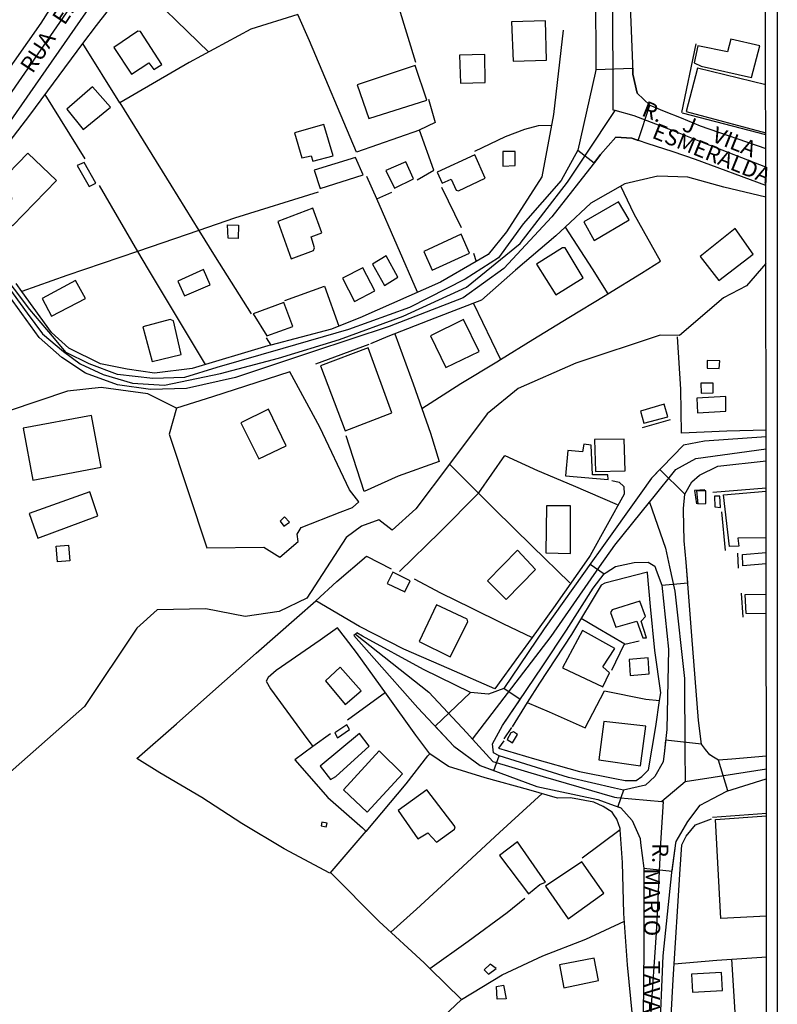
# Model space of a CAD drawing. Units: millimetres. Extents: x 185537 to 187951, y 1668743 to 1671518.
# Drawn here: x 187833 to 187951, y 1670033 to 1670185 of the extents above; entities that cross this region are included whole.
import ezdxf
from ezdxf.enums import TextEntityAlignment as Align

# ---------------------------------------------------------------- set-up
doc = ezdxf.new("R2010")
doc.units = ezdxf.units.MM
for name, color, linetype in [('IMAGEM', 7, 'Continuous'), ('V-ARROIO', 4, 'Continuous'), ('V-CRUZAMENTO', 1, 'Continuous'), ('V-EDIFICACAO', 50, 'Continuous'), ('V-EIXO_DE_LOGRADOURO', 130, 'Continuous'), ('V-LOTE', 1, 'Continuous'), ('V-NOME_DOS_LOGRADOUROS', 7, 'Continuous'), ('V-QUADRA', 110, 'Continuous'), ('V-TESTADA', 5, 'Continuous'), ('X-LIMITE_5000', 7, 'Continuous')]:
    doc.layers.add(name, color=color, linetype=linetype)
picture_1 = doc.add_image_def('image1.jpg', size_in_pixel=(4021, 4623))

msp = doc.modelspace()

# ---------------------------------------------------------------- linework, layer by layer
at = {"layer": 'V-ARROIO'}
msp.add_lwpolyline([(187949.27, 1670147.59), (187946.25, 1670144.11), (187942.71, 1670142.28), (187935.87, 1670136.42), (187932.88, 1670136.48), (187919.75, 1670132.14), (187910.83, 1670128.23), (187906.01, 1670124.26), (187900.15, 1670116.45), (187894.96, 1670109.55), (187891.3, 1670106.25), (187889.22, 1670107.84), (187886.53, 1670106.86), (187884.15, 1670105.09), (187878.04, 1670095.69), (187873.76, 1670093.62), (187868.45, 1670092.82), (187862.34, 1670094.04), (187854.83, 1670093.85), (187851.65, 1670091.04), (187843.53, 1670078.89), (187830.7, 1670067.54)], dxfattribs=at)
at = {"layer": 'V-CRUZAMENTO'}
for points in [[(187931.27, 1670172.17), (187929.28, 1670174.01), (187928.63, 1670176.96), (187928.62, 1670177.27), (187928.6, 1670177.87), (187922.89, 1670177.63), (187922.78, 1670177.13), (187920.09, 1670165.18), (187922.61, 1670163.21), (187923.03, 1670163.75), (187923.62, 1670164.51), (187925.99, 1670167.19), (187928.45, 1670167.03), (187929.45, 1670166.7)], [(187936.5, 1670109.29), (187936.49, 1670109.59), (187936.71, 1670111.81), (187932.79, 1670115.62), (187931.49, 1670114.28), (187929.84, 1670111.96), (187923.56, 1670103.13), (187922.38, 1670101.47), (187922.02, 1670100.97), (187924.17, 1670099.44), (187924.47, 1670099.64), (187925.93, 1670100.59), (187928.84, 1670101.21), (187930.99, 1670101.28), (187932.02, 1670100.63), (187932.26, 1670100), (187933.1, 1670097.72), (187937.13, 1670098.04), (187936.87, 1670101.25), (187936.6, 1670104.57)], [(187911.13, 1670079.97), (187908.61, 1670081.68), (187906.2, 1670080.8), (187903.44, 1670081.03), (187897.93, 1670075.81), (187900.87, 1670072.71), (187904.94, 1670069.72), (187907.04, 1670068.94), (187907.88, 1670071.21), (187907, 1670071.71), (187906.85, 1670073.09), (187908.38, 1670075.92)], [(187939.08, 1670063.58), (187941.03, 1670064.62), (187943.18, 1670065.76), (187943.36, 1670065.81), (187941.89, 1670070.55), (187941.11, 1670071.02), (187940.55, 1670071.35), (187939.89, 1670072.2), (187939.25, 1670073.04), (187933.71, 1670073.67), (187933.52, 1670071.97), (187933.33, 1670070.29), (187932.02, 1670067.99), (187930.57, 1670066.69), (187927.16, 1670065.89), (187926.27, 1670063.34), (187926.75, 1670063.17), (187928.52, 1670061.17), (187929.74, 1670058.42), (187929.83, 1670057.71), (187930.31, 1670053.78), (187934.7, 1670053.32), (187935.28, 1670057.65), (187935.32, 1670057.91), (187937.16, 1670061.05)]]:
    msp.add_lwpolyline(points, close=True, dxfattribs=at)
at = {"layer": 'V-EDIFICACAO'}
for points in [[(187909.79, 1670185.1), (187910.04, 1670178.99), (187915.22, 1670179.16), (187915.05, 1670185.27), (187909.79, 1670185.1)], [(187852.25, 1670183.57), (187851.83, 1670183.65), (187848.09, 1670181.11), (187850.81, 1670176.95), (187853.52, 1670178.73), (187854.29, 1670177.71), (187855.56, 1670178.48), (187852.25, 1670183.57)], [(187943.81, 1670182.38), (187943.3, 1670180.43), (187938.72, 1670181.36), (187938.13, 1670178.73), (187939.23, 1670178.22), (187947.04, 1670176.44), (187948.31, 1670181.36), (187943.81, 1670182.38)], [(187901.72, 1670179.92), (187901.89, 1670175.59), (187905.71, 1670175.68), (187905.63, 1670180.01), (187901.72, 1670179.92)], [(187885.86, 1670175.34), (187887.64, 1670170.08), (187896.63, 1670172.96), (187894.85, 1670178.31), (187885.86, 1670175.34)], [(187844.78, 1670175), (187840.8, 1670171.52), (187843.34, 1670168.38), (187847.58, 1670171.86), (187844.78, 1670175)], [(187876.1, 1670167.87), (187877.28, 1670163.97), (187878.73, 1670164.31), (187878.98, 1670163.46), (187882.12, 1670164.31), (187880.68, 1670169.14), (187876.1, 1670167.87)], [(187830.1, 1670159.98), (187832.22, 1670157.86), (187832.22, 1670157.52), (187830.27, 1670155.4), (187832.39, 1670153.45), (187839.18, 1670160.49), (187834.77, 1670164.73), (187830.1, 1670159.98)], [(187879.15, 1670162.1), (187880.08, 1670159.22), (187886.79, 1670161.34), (187885.6, 1670164.05), (187879.15, 1670162.1)], [(187898.24, 1670161.76), (187899.01, 1670160.06), (187900.45, 1670160.66), (187901.21, 1670158.96), (187901.55, 1670158.88), (187905.71, 1670160.83), (187904.1, 1670164.48), (187898.24, 1670161.76)], [(187908.43, 1670164.99), (187908.43, 1670162.69), (187910.38, 1670162.78), (187910.38, 1670164.99), (187908.43, 1670164.99)], [(187843.51, 1670163.29), (187842.41, 1670162.78), (187844.27, 1670159.55), (187845.29, 1670160.06), (187843.51, 1670163.29)], [(187890.27, 1670162.02), (187891.63, 1670159.3), (187894.6, 1670160.74), (187893.41, 1670163.37), (187890.27, 1670162.02)], [(187873.55, 1670154.12), (187875.59, 1670148.35), (187879.07, 1670149.63), (187879.24, 1670150.05), (187878.73, 1670151.75), (187880.34, 1670152.34), (187878.98, 1670156.16), (187873.55, 1670154.12)], [(187920.99, 1670154.04), (187922.6, 1670151.15), (187928.03, 1670154.38), (187926.42, 1670157.18), (187920.99, 1670154.04)], [(187865.71, 1670153.59), (187867.45, 1670153.54), (187867.4, 1670151.47), (187865.82, 1670151.52), (187865.71, 1670153.59)], [(187939.06, 1670148.69), (187941.95, 1670144.96), (187947.29, 1670149.03), (187944.49, 1670153.02), (187939.06, 1670148.69)], [(187896.21, 1670149.46), (187897.48, 1670146.57), (187903.25, 1670149.2), (187901.98, 1670152.17), (187896.21, 1670149.46)], [(187917.68, 1670150.05), (187913.69, 1670147.5), (187916.66, 1670142.75), (187920.9, 1670145.38), (187918.1, 1670150.05), (187917.68, 1670150.05)], [(187888.23, 1670147.5), (187890.1, 1670144.2), (187892.13, 1670145.47), (187890.35, 1670148.78), (187888.23, 1670147.5)], [(187886.7, 1670146.91), (187883.56, 1670145.3), (187885.43, 1670141.73), (187888.57, 1670143.35), (187886.7, 1670146.91)], [(187858.02, 1670144.87), (187859.04, 1670142.58), (187863.03, 1670144.28), (187862.01, 1670146.66), (187858.02, 1670144.87)], [(187836.98, 1670142.16), (187838.42, 1670139.44), (187843.68, 1670142.16), (187842.15, 1670144.96), (187836.98, 1670142.16)], [(187869.73, 1670139.78), (187871.85, 1670136.39), (187875.84, 1670137.83), (187874.48, 1670141.56), (187869.73, 1670139.78)], [(187856.83, 1670138.93), (187852.59, 1670137.75), (187854.03, 1670132.4), (187858.53, 1670133.5), (187857.34, 1670138.68), (187856.83, 1670138.93)], [(187897.23, 1670136.39), (187899.6, 1670131.47), (187904.78, 1670133.93), (187902.32, 1670138.93), (187897.23, 1670136.39)], [(187887.55, 1670134.52), (187880.17, 1670131.72), (187883.99, 1670121.62), (187891.2, 1670124.42), (187887.55, 1670134.52)], [(187940.16, 1670132.57), (187940.16, 1670131.38), (187942.03, 1670131.3), (187942.12, 1670132.48), (187940.16, 1670132.57)], [(187939.15, 1670129.01), (187939.23, 1670127.48), (187941.1, 1670127.56), (187941.1, 1670129.01), (187939.15, 1670129.01)], [(187929.81, 1670124.68), (187930.32, 1670122.81), (187934.05, 1670123.83), (187933.46, 1670125.78), (187929.81, 1670124.68)], [(187938.55, 1670126.71), (187938.64, 1670124.42), (187943.05, 1670124.68), (187943.05, 1670126.97), (187938.55, 1670126.71)], [(187834.01, 1670122.05), (187835.53, 1670113.99), (187846.14, 1670116.02), (187844.61, 1670124), (187834.01, 1670122.05)], [(187872.11, 1670125.02), (187867.78, 1670122.9), (187870.58, 1670117.3), (187874.82, 1670119.33), (187872.11, 1670125.02)], [(187920.99, 1670119.59), (187920.82, 1670118.4), (187918.53, 1670118.57), (187918.19, 1670114.66), (187924.81, 1670114.07), (187924.72, 1670114.83), (187922.34, 1670114.83), (187922.17, 1670119.42), (187920.99, 1670119.59)], [(187922.68, 1670120.27), (187922.85, 1670115.34), (187927.44, 1670115.43), (187927.27, 1670120.35), (187922.68, 1670120.27)], [(187834.94, 1670108.81), (187836.3, 1670104.99), (187845.63, 1670108.47), (187844.36, 1670112.2), (187834.94, 1670108.81)], [(187939.94, 1670112.35), (187938.52, 1670112.32), (187938.69, 1670110.34), (187939.97, 1670110.36), (187939.94, 1670112.35)], [(187941.27, 1670111.52), (187941.35, 1670109.83), (187942.2, 1670109.74), (187942.12, 1670111.52), (187941.27, 1670111.52)], [(187915.22, 1670110), (187915.13, 1670102.7), (187918.95, 1670102.61), (187918.95, 1670110), (187915.22, 1670110)], [(187874.57, 1670108.3), (187873.89, 1670107.62), (187874.48, 1670106.86), (187875.33, 1670107.45), (187874.57, 1670108.3)], [(187839.15, 1670103.75), (187841.08, 1670103.91), (187841.28, 1670101.47), (187839.35, 1670101.31), (187839.15, 1670103.75)], [(187906.05, 1670098.37), (187908.94, 1670095.49), (187913.52, 1670100.15), (187910.72, 1670103.12), (187906.05, 1670098.37)], [(187891.37, 1670099.73), (187890.52, 1670097.95), (187893.24, 1670096.67), (187894.09, 1670098.37), (187891.37, 1670099.73)], [(187925.4, 1670093.87), (187925.14, 1670093.45), (187925.99, 1670091.16), (187929.22, 1670092.09), (187930.15, 1670089.55), (187930.75, 1670089.55), (187929.9, 1670092.09), (187930.58, 1670092.86), (187929.73, 1670095.23), (187925.4, 1670093.87)], [(187898.16, 1670094.64), (187895.44, 1670088.95), (187900.28, 1670086.58), (187903, 1670092.01), (187902.91, 1670092.43), (187898.16, 1670094.64)], [(187920.82, 1670090.65), (187917.68, 1670084.88), (187923.96, 1670081.91), (187924.98, 1670084.12), (187923.96, 1670085.05), (187925.82, 1670087.85), (187920.82, 1670090.65)], [(187928.03, 1670086.15), (187928.2, 1670083.69), (187931.17, 1670083.95), (187931, 1670086.41), (187928.03, 1670086.15)], [(187883.22, 1670084.96), (187880.93, 1670082.84), (187883.99, 1670079.19), (187886.45, 1670081.32), (187883.22, 1670084.96)], [(187882.38, 1670074.78), (187882.8, 1670074.02), (187884.67, 1670075.29), (187884.24, 1670076.05), (187882.38, 1670074.78)], [(187924.13, 1670076.56), (187923.36, 1670070.62), (187929.81, 1670069.69), (187930.66, 1670075.8), (187924.13, 1670076.56)], [(187880.08, 1670069.6), (187881.7, 1670067.57), (187882.55, 1670067.99), (187887.72, 1670072.74), (187886.19, 1670074.7), (187880.08, 1670069.6)], [(187909.7, 1670074.78), (187909.11, 1670073.76), (187909.96, 1670073.25), (187910.72, 1670074.53), (187910.12, 1670074.95), (187909.7, 1670074.78)], [(187883.73, 1670065.96), (187887.38, 1670062.48), (187892.9, 1670068.42), (187889.25, 1670071.98), (187883.73, 1670065.96)], [(187896.63, 1670065.96), (187892.22, 1670062.73), (187895.27, 1670058.32), (187896.8, 1670059.25), (187898.16, 1670057.81), (187900.96, 1670059.85), (187901.04, 1670060.19), (187896.63, 1670065.96)], [(187880.34, 1670060.95), (187880.25, 1670060.35), (187881.02, 1670060.19), (187881.19, 1670060.78), (187880.34, 1670060.95)], [(187910.72, 1670057.89), (187907.92, 1670055.77), (187912.42, 1670049.83), (187914.2, 1670051.28), (187915.05, 1670051.61), (187910.72, 1670057.89)], [(187915.05, 1670051.02), (187918.61, 1670045.93), (187924.13, 1670049.92), (187920.73, 1670054.75), (187915.05, 1670051.02)], [(187906.48, 1670038.89), (187905.54, 1670038.04), (187906.22, 1670037.36), (187907.41, 1670038.21), (187906.48, 1670038.89)], [(187917.25, 1670038.8), (187917.93, 1670035.24), (187923.28, 1670036.34), (187922.6, 1670039.82), (187917.25, 1670038.8)], [(187937.7, 1670037.36), (187937.87, 1670034.56), (187942.54, 1670034.81), (187942.37, 1670037.61), (187937.7, 1670037.36)], [(187907.46, 1670035.41), (187908.55, 1670035.65), (187908.98, 1670033.53), (187907.57, 1670033.48), (187907.46, 1670035.41)]]:
    msp.add_lwpolyline(points, close=True, dxfattribs=at)
for points in [[(187949.23, 1670175.3), (187938.65, 1670177.91), (187936.89, 1670171.17), (187949.24, 1670167.88)], [(187949.31, 1670105.04), (187944.92, 1670105), (187945.07, 1670103.77), (187943.62, 1670103.69), (187942.7, 1670111.73), (187949.31, 1670112.26)], [(187949.32, 1670101.02), (187945.68, 1670100.71), (187945.61, 1670102.47), (187949.32, 1670102.78)], [(187949.32, 1670093.27), (187946.22, 1670093.29), (187946.07, 1670096.27), (187949.32, 1670096.29)], [(187949.38, 1670046.33), (187942.27, 1670045.98), (187941.43, 1670061.35), (187949.36, 1670061.93)]]:
    msp.add_lwpolyline(points, dxfattribs=at)
at = {"layer": 'V-EIXO_DE_LOGRADOURO'}
for points in [[(187913.78, 1670226.35), (187912.45, 1670227.09), (187897.65, 1670233.76), (187887.15, 1670236.75), (187880.71, 1670237.82), (187874.96, 1670235.9), (187870.05, 1670231.46), (187859.32, 1670215.53), (187842.68, 1670189.41), (187824.82, 1670163.59), (187822.17, 1670160.28)], [(187925.56, 1670177.2), (187925.52, 1670184.05), (187925.56, 1670199.87), (187924.14, 1670215.46), (187923.29, 1670219.46)], [(187925.87, 1670171.33), (187925.59, 1670171.41), (187925.56, 1670177.2)], [(187921.36, 1670164.56), (187925.87, 1670171.33)], [(187935.56, 1670167.9), (187928.85, 1670170.53), (187925.87, 1670171.33)], [(187949.25, 1670162.56), (187939.69, 1670166.28), (187935.56, 1670167.9)], [(187823.34, 1670155.4), (187826.26, 1670151.28), (187830.24, 1670145.91), (187834.65, 1670139.9), (187837.02, 1670136.68), (187840.28, 1670133.96), (187842.88, 1670132.04), (187846.41, 1670130.36), (187850.97, 1670129.02), (187855.95, 1670128.71), (187864.65, 1670130.51), (187873.66, 1670132.92), (187883.13, 1670135.79), (187892.98, 1670139.43), (187902.83, 1670143.91), (187911.15, 1670150.69), (187918.47, 1670160.23), (187921.36, 1670164.56)], [(187931.71, 1670111.21), (187935.28, 1670115.64), (187938.38, 1670117.36), (187949.3, 1670118.85)], [(187923.47, 1670100.52), (187925.81, 1670103.88), (187931.2, 1670110.58)], [(187931.2, 1670110.58), (187931.71, 1670111.21)], [(187931.2, 1670110.58), (187933.67, 1670103.42), (187934.3, 1670100.55)], [(187903.75, 1670073.81), (187915.96, 1670089.75), (187923.47, 1670100.52)], [(187934.3, 1670100.55), (187935.13, 1670096.76), (187936.62, 1670083.24), (187936.7, 1670072.08)], [(187885.57, 1670090.1), (187896.94, 1670081.09), (187902.85, 1670074.81), (187903.75, 1670073.81)], [(187903.75, 1670073.81), (187906.87, 1670070.33), (187914.73, 1670067.99), (187925.75, 1670064.83)], [(187936.7, 1670072.08), (187936.73, 1670067.23)], [(187941.07, 1670067.91), (187949.36, 1670069.22)], [(187936.73, 1670067.23), (187941.07, 1670067.91)], [(187936.73, 1670067.23), (187936.73, 1670067.19), (187933.1, 1670064.14)], [(187925.75, 1670064.83), (187926.11, 1670064.73), (187933.1, 1670064.14)], [(187933.1, 1670064.14), (187933.31, 1670064.12), (187932.9, 1670057.68)], [(187932.9, 1670057.68), (187932.89, 1670057.57), (187932.24, 1670043.74), (187931.36, 1670030.91), (187932.09, 1670019.3), (187934.12, 1670004.86), (187936.65, 1669992.68), (187936.96, 1669991.8)]]:
    msp.add_lwpolyline(points, dxfattribs=at)
at = {"layer": 'V-LOTE'}
for points in [[(187845.38, 1670184.53), (187855.31, 1670197.29)], [(187851.07, 1670191.84), (187862.81, 1670180.41)], [(187892.31, 1670187.25), (187894.92, 1670178.86)], [(187876.62, 1670186.24), (187869.35, 1670183.95), (187859.8, 1670178.78), (187849.02, 1670172.53)], [(187895.15, 1670160.6), (187897.72, 1670162.09), (187895.5, 1670168.3), (187885.76, 1670164.85), (187878.44, 1670182.13), (187876.62, 1670186.24)], [(187843.3, 1670181.73), (187845.38, 1670184.53)], [(187917.82, 1670183.81), (187916.32, 1670170.74), (187914.52, 1670161.04), (187909.04, 1670152.49), (187906.16, 1670149)], [(187835.07, 1670170.62), (187843.3, 1670181.73)], [(187849.02, 1670172.53), (187843.3, 1670181.73)], [(187843.62, 1670163.82), (187837.45, 1670173.83)], [(187896.92, 1670173.12), (187897.96, 1670169.48), (187895.49, 1670168.3)], [(187849.02, 1670172.53), (187856.96, 1670159.77), (187861.3, 1670152.72)], [(187824.5, 1670156.93), (187835.07, 1670170.62)], [(187904.09, 1670165.03), (187908.88, 1670167.29), (187911.87, 1670168.44), (187913.98, 1670169.01), (187916.01, 1670169.08)], [(187888.89, 1670157.62), (187887.37, 1670161.1)], [(187949.26, 1670157.9), (187942.75, 1670159.43), (187937.13, 1670161.02), (187932.51, 1670161.15), (187927.39, 1670159.94), (187922.12, 1670156.97)], [(187845.79, 1670159.72), (187851.78, 1670149.46)], [(187902.02, 1670153.15), (187898.99, 1670159.4)], [(187924.72, 1670142.89), (187929.94, 1670146.08), (187932.91, 1670147.94), (187928.81, 1670155.26), (187926.76, 1670159.58)], [(187879.78, 1670158.67), (187866.82, 1670154.61), (187861.3, 1670152.72)], [(187888.89, 1670157.62), (187891.24, 1670158.69)], [(187895.23, 1670143.13), (187888.89, 1670157.62)], [(187922.12, 1670156.97), (187918.13, 1670153.26)], [(187918.13, 1670153.26), (187916.66, 1670151.89)], [(187918.13, 1670153.26), (187922.33, 1670146.76), (187924.72, 1670142.89)], [(187861.3, 1670152.72), (187853.74, 1670150.13), (187851.78, 1670149.46)], [(187861.3, 1670152.72), (187863.82, 1670148.62), (187869.38, 1670139.77)], [(187916.66, 1670151.89), (187910.39, 1670146.58), (187905.16, 1670141.89), (187897.89, 1670139.11), (187890.62, 1670136.29), (187887.92, 1670135.12)], [(187851.78, 1670149.46), (187840.82, 1670145.72), (187833.79, 1670143.28)], [(187851.78, 1670149.46), (187853.42, 1670146.65), (187862.26, 1670131.93)], [(187903.9, 1670149.2), (187904.29, 1670147.91)], [(187906.16, 1670149), (187904.29, 1670147.91)], [(187904.29, 1670147.91), (187898.8, 1670144.71)], [(187833.79, 1670143.28), (187832.92, 1670144.48)], [(187874.63, 1670141.88), (187880.77, 1670144.1), (187882.99, 1670137.87)], [(187898.8, 1670144.71), (187886.26, 1670139.15)], [(187838.44, 1670136.89), (187833.79, 1670143.28)], [(187908.11, 1670132.73), (187913.08, 1670135.79), (187918.7, 1670139.22), (187924.32, 1670142.65), (187924.72, 1670142.89)], [(187903.88, 1670141.4), (187908.11, 1670132.73)], [(187882.99, 1670137.87), (187881.85, 1670137.43)], [(187886.26, 1670139.15), (187882.99, 1670137.87)], [(187871.96, 1670134.82), (187860.26, 1670131.33), (187854.39, 1670130.6), (187850.18, 1670131.22), (187846, 1670132.02), (187841.09, 1670134.48), (187838.44, 1670136.89)], [(187881.85, 1670137.43), (187872.46, 1670134.95)], [(187891.71, 1670136.71), (187894.51, 1670128.95), (187895.86, 1670125.11)], [(187936.19, 1670121.26), (187936.09, 1670128.1), (187935.53, 1670136.24)], [(187871.72, 1670136.05), (187872.46, 1670134.95)], [(187872.46, 1670134.95), (187871.96, 1670134.82)], [(187895.86, 1670125.11), (187901.92, 1670128.97), (187907.5, 1670132.36), (187908.11, 1670132.73)], [(187857.81, 1670125.18), (187856.68, 1670121.12), (187862.51, 1670103.49), (187871.37, 1670103.6), (187873.86, 1670102.03), (187876.7, 1670104.48), (187876.55, 1670105.63), (187877.16, 1670106.63), (187883.22, 1670109), (187885.1, 1670109.73), (187886.1, 1670110.65), (187884.64, 1670112.49), (187880.04, 1670122.22), (187875.4, 1670130.77)], [(187875.4, 1670130.77), (187863.4, 1670126.9), (187857.81, 1670125.18)], [(187840.89, 1670127.79), (187831.84, 1670124.72), (187831.84, 1670124.71)], [(187857.81, 1670125.18), (187853.39, 1670127.4), (187846.14, 1670128.36), (187840.89, 1670127.79)], [(187895.86, 1670125.11), (187897.21, 1670121.27), (187898.57, 1670116.88), (187892.22, 1670114.6), (187886.91, 1670112.24), (187884.13, 1670120.84)], [(187949.3, 1670121.74), (187943.19, 1670121.59), (187936.19, 1670121.26)], [(187904.66, 1670111.96), (187900.15, 1670116.45)], [(187904.66, 1670111.96), (187904.71, 1670112.01), (187908.76, 1670117.82), (187913.84, 1670115.5), (187919.38, 1670113.14), (187926.19, 1670110.21)], [(187925.37, 1670113.91), (187926.52, 1670113.68), (187927.22, 1670113.01)], [(187892.42, 1670099.84), (187898.67, 1670105.94), (187904.66, 1670111.96)], [(187918.82, 1670098.06), (187913.01, 1670103.75), (187907.16, 1670109.48), (187904.66, 1670111.96)], [(187927.24, 1670112.99), (187927.28, 1670111.8), (187921.99, 1670102.3)], [(187927.22, 1670113.01), (187927.24, 1670112.99)], [(187879.41, 1670095.29), (187882.7, 1670098.25), (187887.28, 1670102.18), (187891.13, 1670100.24)], [(187921.78, 1670101.99), (187916.33, 1670094.16)], [(187921.99, 1670102.3), (187921.78, 1670101.99)], [(187930.9, 1670099.7), (187924.29, 1670097.99), (187923.7, 1670097.7), (187919.09, 1670090.04), (187914.12, 1670082.47)], [(187930.91, 1670099.63), (187930.9, 1670099.7)], [(187931.38, 1670094.39), (187930.91, 1670099.63)], [(187894.68, 1670098.69), (187898.8, 1670096.49), (187903.54, 1670094.17), (187908.47, 1670091.77), (187912.99, 1670089.58)], [(187887.17, 1670059.54), (187881.63, 1670053.04), (187874.52, 1670056.81), (187867.94, 1670060.7), (187861.75, 1670064.74), (187855.21, 1670068.59), (187851.66, 1670070.79), (187857.81, 1670076.17), (187863.93, 1670081.59), (187870.2, 1670087.13), (187876.51, 1670092.67), (187879.41, 1670095.29)], [(187886.23, 1670091.27), (187879.41, 1670095.29)], [(187916.33, 1670094.16), (187912.99, 1670089.58)], [(187932.95, 1670080.98), (187932.05, 1670087.55), (187931.38, 1670094.39)], [(187927.38, 1670088.52), (187923.13, 1670091.01), (187920.59, 1670092.53)], [(187884.04, 1670089.48), (187882.82, 1670091.08), (187880.13, 1670089.17), (187873.29, 1670084.48), (187872.04, 1670083.39), (187871.74, 1670082.78), (187872.39, 1670081.59), (187877.45, 1670074.66), (187878.98, 1670072.65)], [(187910.87, 1670086.67), (187907.21, 1670081.59), (187900.14, 1670084.71), (187893.07, 1670087.76), (187886.23, 1670091.27)], [(187897.13, 1670071.52), (187894.95, 1670074.43), (187890.41, 1670080.81), (187885.75, 1670087.23), (187884.04, 1670089.48)], [(187912.99, 1670089.58), (187910.87, 1670086.67)], [(187927.38, 1670088.52), (187929.59, 1670089.04)], [(187925.35, 1670084.5), (187927.29, 1670088.5), (187927.38, 1670088.52)], [(187914.12, 1670082.47), (187912.24, 1670079.49)], [(187912.24, 1670079.49), (187915.65, 1670078.02), (187921.23, 1670075.55), (187924.2, 1670081.32), (187930.66, 1670080), (187932.78, 1670079.79)], [(187890.24, 1670081.04), (187884.36, 1670076.73)], [(187932.2, 1670075.79), (187932.78, 1670079.79)], [(187932.78, 1670079.79), (187932.95, 1670080.98)], [(187912.24, 1670079.49), (187909.88, 1670075.74)], [(187927.41, 1670067.4), (187929.12, 1670067.38), (187930.04, 1670067.99), (187931.03, 1670069.03), (187932.2, 1670075.79)], [(187881.69, 1670074.61), (187878.98, 1670072.65)], [(187908.62, 1670073.57), (187907.78, 1670072.42), (187913.38, 1670070.77), (187920.34, 1670068.8)], [(187878.98, 1670072.65), (187876.15, 1670070.61), (187881.27, 1670064.74), (187886.66, 1670060.05), (187887.17, 1670059.54)], [(187887.17, 1670059.54), (187887.25, 1670059.46), (187893.43, 1670066.89), (187896.82, 1670071.2), (187897.13, 1670071.52)], [(187925.42, 1670062.47), (187924.04, 1670063.36), (187922.58, 1670064.01), (187918.96, 1670064.72), (187916.91, 1670064.67), (187912.5, 1670065.97), (187905.69, 1670067.83), (187900.03, 1670069.58), (187897.13, 1670071.52)], [(187920.34, 1670068.8), (187925.83, 1670067.71)], [(187925.83, 1670067.71), (187927.41, 1670067.4)], [(187914.56, 1670065.36), (187907.91, 1670059.32), (187901.53, 1670053.36), (187895.03, 1670047.44), (187891.08, 1670043.84)], [(187925.68, 1670062.07), (187925.42, 1670062.47)], [(187926.11, 1670061.4), (187925.68, 1670062.07)], [(187926.63, 1670059.96), (187926.11, 1670061.4)], [(187936.88, 1670058.77), (187938.36, 1670060.51), (187940.81, 1670061.43)], [(187926.65, 1670059.73), (187926.63, 1670059.96)], [(187926.65, 1670059.73), (187920.76, 1670055.35)], [(187926.99, 1670054.69), (187926.65, 1670059.73)], [(187936.33, 1670057.64), (187936.88, 1670058.77)], [(187935.22, 1670042.19), (187935.58, 1670047.92), (187935.94, 1670053.65), (187936.23, 1670057.42)], [(187936.23, 1670057.42), (187936.33, 1670057.64)], [(187929.53, 1670022.84), (187928.59, 1670030.87), (187927.8, 1670038.82), (187927.24, 1670046.74), (187926.99, 1670054.69)], [(187881.69, 1670053.11), (187889.28, 1670045.5), (187896.24, 1670039.08), (187897.1, 1670038.24)], [(187897.1, 1670038.24), (187903.06, 1670042.47), (187909.1, 1670046.93), (187911.88, 1670049.13)], [(187902.05, 1670033.43), (187908.32, 1670037.24), (187914.67, 1670040.21), (187921.32, 1670042.8), (187927.32, 1670045.58)], [(187935.01, 1670038.93), (187935.22, 1670042.19)], [(187935.01, 1670038.93), (187941.64, 1670039.51), (187949.39, 1670040.05)], [(187934.86, 1670036.5), (187935.01, 1670038.93)], [(187943.92, 1670039.68), (187944.44, 1670031.46)], [(187897.1, 1670038.24), (187902.05, 1670033.43)], [(187934.57, 1670030.81), (187934.86, 1670036.5)], [(187902.05, 1670033.43), (187897.4, 1670029.02), (187904.96, 1670021.96)]]:
    msp.add_lwpolyline(points, dxfattribs=at)
at = {"layer": 'V-QUADRA'}
for points in [[(187732.62, 1670043.67), (187735.38, 1670044.05), (187738.33, 1670044.93), (187741.47, 1670047.08), (187744.62, 1670050.29), (187752.4, 1670061.28), (187755.75, 1670067.26), (187759.04, 1670073.12), (187760.03, 1670074.88), (187767.81, 1670088.86), (187777.05, 1670102.54), (187786.21, 1670116.29), (187795.68, 1670130.04), (187805.15, 1670143.79), (187816.22, 1670157.08), (187816.98, 1670158.06), (187820.53, 1670162.64), (187826.76, 1670170.68), (187836.84, 1670184.89), (187842.93, 1670194.58)], [(187927.98, 1670192.78), (187928.62, 1670177.27), (187928.63, 1670176.96), (187929.28, 1670174.01), (187931.27, 1670172.17), (187933.5, 1670171.25), (187936.1, 1670170.18), (187939.09, 1670168.95), (187949.25, 1670165.45)], [(187831.7, 1670169.17), (187835.93, 1670175.29), (187847.43, 1670191.84)], [(187922.85, 1670190.23), (187922.89, 1670177.63), (187922.78, 1670177.13), (187920.09, 1670165.18), (187917.52, 1670160.47), (187911.62, 1670153.73), (187907.75, 1670148.48), (187902.61, 1670145.19), (187893.99, 1670140.78), (187884.52, 1670137.37), (187874.29, 1670134.42), (187864.06, 1670131.47), (187859.04, 1670129.9), (187854.13, 1670129.75), (187848.65, 1670130.4), (187844.28, 1670132.01), (187840.72, 1670133.81), (187838.57, 1670136.34), (187835.04, 1670140.48), (187827.87, 1670149.94)], [(187949.25, 1670159.68), (187938.33, 1670163.74), (187934.86, 1670164.9), (187930.86, 1670166.23), (187928.45, 1670167.03), (187925.99, 1670167.19), (187923.62, 1670164.51), (187923.03, 1670163.75), (187916.07, 1670154.82), (187908.6, 1670146.81), (187902.28, 1670142.25), (187890.82, 1670137.84), (187878.9, 1670133.89), (187866.98, 1670129.94), (187859.35, 1670128.22), (187853.79, 1670128.03), (187848.66, 1670128.79), (187843.72, 1670130.59), (187840.04, 1670133.04), (187836.48, 1670136.14), (187830.42, 1670144.49)], [(187949.3, 1670120.72), (187939.73, 1670120.06), (187936.47, 1670119.41), (187931.49, 1670114.28), (187929.84, 1670111.96), (187923.56, 1670103.13), (187922.38, 1670101.47), (187914.86, 1670090.91), (187908.61, 1670081.68), (187906.2, 1670080.8), (187903.44, 1670081.03), (187896.16, 1670084.63), (187886.69, 1670089.8), (187885.81, 1670090.3), (187885.57, 1670090.1), (187885.35, 1670089.91), (187888.49, 1670086.31), (187895.24, 1670078.65), (187900.87, 1670072.71), (187904.94, 1670069.72), (187913.72, 1670066.46), (187923.19, 1670064.43), (187925.72, 1670063.53), (187926.75, 1670063.17), (187928.52, 1670061.17), (187929.74, 1670058.42), (187929.83, 1670057.71), (187930.31, 1670053.78), (187930.31, 1670041.45), (187930.2, 1670030.76)], [(187949.35, 1670071.16), (187943.96, 1670070.7), (187941.89, 1670070.55), (187941.11, 1670071.02), (187940.55, 1670071.35), (187939.89, 1670072.2), (187939.25, 1670073.04), (187938.79, 1670076.72), (187937.79, 1670089.82), (187936.87, 1670101.25), (187936.6, 1670104.57), (187936.5, 1670109.29), (187936.49, 1670109.59), (187936.71, 1670111.81), (187937.79, 1670113.73), (187938.98, 1670114.76), (187941.81, 1670116.14), (187949.3, 1670117.01)], [(187949.46, 1669978.45), (187944.5, 1669983.27), (187942.45, 1669985.27), (187939.88, 1669989.14), (187938.76, 1669992.01), (187938.5, 1669992.66), (187936.82, 1669999.56), (187934.87, 1670011.4), (187933.22, 1670018.79), (187932.76, 1670026.76), (187933.33, 1670040.21), (187934.67, 1670053.12), (187935.28, 1670057.65), (187935.32, 1670057.91), (187937.16, 1670061.05), (187939.08, 1670063.58), (187941.03, 1670064.62), (187943.18, 1670065.76), (187949.29, 1670067.67)]]:
    msp.add_lwpolyline(points, dxfattribs=at)
msp.add_lwpolyline([(187924.47, 1670099.64), (187925.93, 1670100.59), (187928.84, 1670101.21), (187930.99, 1670101.28), (187932.02, 1670100.63), (187932.26, 1670100), (187933.1, 1670097.72), (187934.17, 1670087.76), (187933.9, 1670075.31), (187933.52, 1670071.97), (187933.33, 1670070.29), (187932.02, 1670067.99), (187930.57, 1670066.69), (187927.16, 1670065.89), (187925.79, 1670066.21), (187918.65, 1670067.88), (187907.88, 1670071.21), (187907, 1670071.71), (187906.85, 1670073.09), (187908.38, 1670075.92), (187914.66, 1670085.19), (187918.34, 1670090.71), (187922.48, 1670097.22), (187924.17, 1670099.44)], close=True, dxfattribs=at)
at = {"layer": 'V-TESTADA'}
for points in [[(187845.38, 1670184.53), (187855.31, 1670197.29)], [(187843.3, 1670181.73), (187845.38, 1670184.53)], [(187917.82, 1670183.81), (187916.32, 1670170.74), (187914.52, 1670161.04), (187909.04, 1670152.49), (187906.16, 1670149)], [(187835.07, 1670170.62), (187843.3, 1670181.73)], [(187936.23, 1670171.05), (187938.42, 1670181.69)], [(187824.5, 1670156.93), (187835.07, 1670170.62)], [(187949.25, 1670167.57), (187936.33, 1670170.93)], [(187949.26, 1670157.9), (187942.75, 1670159.43), (187937.13, 1670161.02), (187932.51, 1670161.15), (187927.39, 1670159.94), (187922.12, 1670156.97)], [(187922.12, 1670156.97), (187918.13, 1670153.26)], [(187918.13, 1670153.26), (187916.66, 1670151.89)], [(187916.66, 1670151.89), (187910.39, 1670146.58), (187905.16, 1670141.89), (187897.89, 1670139.11), (187890.62, 1670136.29), (187887.92, 1670135.12)], [(187906.16, 1670149), (187904.29, 1670147.91)], [(187904.29, 1670147.91), (187898.8, 1670144.71)], [(187833.79, 1670143.28), (187832.92, 1670144.48)], [(187898.8, 1670144.71), (187886.26, 1670139.15)], [(187838.44, 1670136.89), (187833.79, 1670143.28)], [(187882.99, 1670137.87), (187881.85, 1670137.43)], [(187886.26, 1670139.15), (187882.99, 1670137.87)], [(187871.96, 1670134.82), (187860.26, 1670131.33), (187854.39, 1670130.6), (187850.18, 1670131.22), (187846, 1670132.02), (187841.09, 1670134.48), (187838.44, 1670136.89)], [(187881.85, 1670137.43), (187872.46, 1670134.95)], [(187872.46, 1670134.95), (187871.96, 1670134.82)], [(187879.45, 1670132.03), (187887.73, 1670135.09)], [(187875.4, 1670130.77), (187863.4, 1670126.9), (187857.81, 1670125.18)], [(187857.81, 1670125.18), (187853.39, 1670127.4), (187846.14, 1670128.36), (187840.89, 1670127.79)], [(187930.11, 1670122.16), (187934.45, 1670123.42)], [(187949.3, 1670121.74), (187943.19, 1670121.59), (187936.19, 1670121.26)], [(187927.24, 1670112.99), (187927.28, 1670111.8), (187921.99, 1670102.3)], [(187939.81, 1670112.47), (187938.2, 1670112.36), (187938.51, 1670110.33)], [(187949.31, 1670112.72), (187941.02, 1670112.07)], [(187942.38, 1670109.06), (187942.96, 1670103.08)], [(187944.86, 1670102.64), (187944.97, 1670100.34)], [(187921.78, 1670101.99), (187916.33, 1670094.16)], [(187921.99, 1670102.3), (187921.78, 1670101.99)], [(187930.9, 1670099.7), (187924.29, 1670097.99), (187923.7, 1670097.7), (187919.09, 1670090.04), (187914.12, 1670082.47)], [(187930.91, 1670099.63), (187930.9, 1670099.7)], [(187931.38, 1670094.39), (187930.91, 1670099.63)], [(187945.43, 1670096.47), (187945.68, 1670092.73)], [(187916.33, 1670094.16), (187912.99, 1670089.58)], [(187932.95, 1670080.98), (187932.05, 1670087.55), (187931.38, 1670094.39)], [(187910.87, 1670086.67), (187907.21, 1670081.59), (187900.14, 1670084.71), (187893.07, 1670087.76), (187886.23, 1670091.27)], [(187897.13, 1670071.52), (187894.95, 1670074.43), (187890.41, 1670080.81), (187885.75, 1670087.23), (187884.04, 1670089.48)], [(187912.99, 1670089.58), (187910.87, 1670086.67)], [(187914.12, 1670082.47), (187912.24, 1670079.49)], [(187932.2, 1670075.79), (187932.78, 1670079.79)], [(187932.78, 1670079.79), (187932.95, 1670080.98)], [(187912.24, 1670079.49), (187909.88, 1670075.74)], [(187909.81, 1670075.61), (187908.58, 1670073.84)], [(187927.41, 1670067.4), (187929.12, 1670067.38), (187930.04, 1670067.99), (187931.03, 1670069.03), (187932.2, 1670075.79)], [(187908.62, 1670073.57), (187907.78, 1670072.42), (187913.38, 1670070.77), (187920.34, 1670068.8)], [(187925.42, 1670062.47), (187924.04, 1670063.36), (187922.58, 1670064.01), (187918.96, 1670064.72), (187916.91, 1670064.67), (187912.5, 1670065.97), (187905.69, 1670067.83), (187900.03, 1670069.58), (187897.13, 1670071.52)], [(187920.34, 1670068.8), (187925.83, 1670067.71)], [(187925.83, 1670067.71), (187927.41, 1670067.4)], [(187925.68, 1670062.07), (187925.42, 1670062.47)], [(187926.11, 1670061.4), (187925.68, 1670062.07)], [(187926.63, 1670059.96), (187926.11, 1670061.4)], [(187936.88, 1670058.77), (187938.36, 1670060.51), (187940.81, 1670061.43)], [(187940.99, 1670061.68), (187949.37, 1670062.32)], [(187926.65, 1670059.73), (187926.63, 1670059.96)], [(187926.99, 1670054.69), (187926.65, 1670059.73)], [(187936.34, 1670057.64), (187936.88, 1670058.77)], [(187935.22, 1670042.19), (187935.58, 1670047.92), (187935.94, 1670053.65), (187936.23, 1670057.42)], [(187936.23, 1670057.42), (187936.34, 1670057.64)], [(187929.53, 1670022.84), (187928.59, 1670030.87), (187927.8, 1670038.82), (187927.24, 1670046.74), (187926.99, 1670054.69)], [(187935.01, 1670038.93), (187935.22, 1670042.19)], [(187934.86, 1670036.5), (187935.01, 1670038.93)], [(187934.57, 1670030.81), (187934.86, 1670036.5)]]:
    msp.add_lwpolyline(points, dxfattribs=at)
at = {"layer": 'X-LIMITE_5000'}
msp.add_lwpolyline([(187949.15, 1670195), (187949.17, 1670174.89), (187949.18, 1670167.85), (187949.18, 1670167.33), (187949.18, 1670164.82), (187949.18, 1670162.11), (187949.19, 1670159.04), (187949.19, 1670157.56), (187949.2, 1670147.25), (187949.23, 1670121.48), (187949.23, 1670120.33), (187949.23, 1670118.71), (187949.23, 1670116.65), (187949.24, 1670112.38), (187949.24, 1670111.92), (187949.25, 1670104.96), (187949.25, 1670102.44), (187949.25, 1670100.68), (187949.26, 1670096.09), (187949.26, 1670093.1), (187949.29, 1670070.9), (187949.29, 1670068.88), (187949.29, 1670067.26), (187949.3, 1670061.98), (187949.3, 1670061.24), (187949.31, 1670046.4), (187949.32, 1670039.76), (187949.33, 1670031.14)], dxfattribs=at)

# ---------------------------------------------------------------- texts
at = {"layer": 'V-NOME_DOS_LOGRADOUROS'}
for s, rotation, p in [('RUA   ERNESTO    LISCANO', 56.432, (187836.13, 1670176.52)), ('R.', 338, (187929.53, 1670169.87)), ('J', 338, (187935.82, 1670167.57)), ('ESMERALDA', 338, (187931.14, 1670166.42)), ('VILA', 338, (187940.42, 1670165.88)), ('R.', 270, (187930.85, 1670057.69)), ('MARIO     TAVARES', 270, (187929.57, 1670053.78))]:
    msp.add_text(s, height=2.5, rotation=rotation, dxfattribs=at).set_placement(p, align=Align.BOTTOM_LEFT)

# ---------------------------------------------------------------- referenced raster images: frames only (the image files are external)
at = {"layer": 'IMAGEM'}
image = msp.add_image(picture_1, insert=(185537.99, 1668742.9), size_in_units=(2413.04, 2774.31), dxfattribs=at)
image.dxf.flags = 7

doc.saveas('drawing.dxf')
